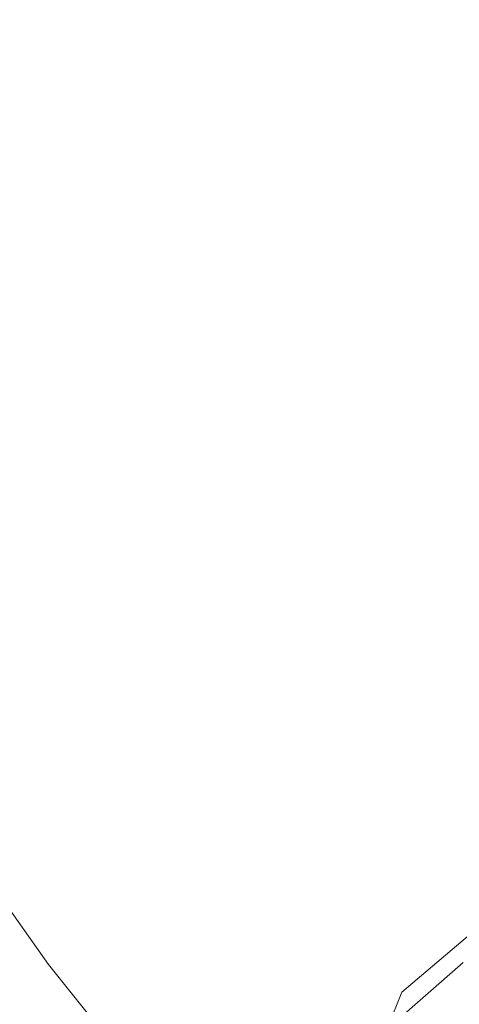
# Model space of a CAD drawing. Extents: x -895 to 895, y -400 to 400.
# Drawn here: x -99 to -76, y 260 to 313 of the extents above; entities that cross this region are included whole.
import ezdxf

# ---------------------------------------------------------------- set-up
doc = ezdxf.new("R2010")
doc.units = 0
doc.header["$LTSCALE"] = 500
doc.header["$MEASUREMENT"] = 0
doc.layers.add('CRS0', color=7, linetype='Continuous')
doc.layers.add('CRS2', color=7, linetype='Continuous')

msp = doc.modelspace()

# ---------------------------------------------------------------- linework, layer by layer
at = {"layer": 'CRS0', "lineweight": 0}
for points, invisible_edges in [([(-86.1, 322.9, 190.7), (-93.6, 318.2, 190.5), (-90.8, 313.2, 186.2), (-86.1, 322.9, 190.7)], 15), ([(-90.8, 313.2, 186.2), (-84.2, 317.3, 186.4), (-86.1, 322.9, 190.7), (-90.8, 313.2, 186.2)], 15), ([(-95.7, 322.1, 195.2), (-102.3, 316, 195.2), (-99.3, 312.6, 190.4), (-95.7, 322.1, 195.2)], 15), ([(-99.3, 312.6, 190.4), (-93.6, 318.2, 190.5), (-95.7, 322.1, 195.2), (-99.3, 312.6, 190.4)], 15), ([(-75.9, 320.5, 186.8), (-84.2, 317.3, 186.4), (-81.5, 310.4, 182.6), (-75.9, 320.5, 186.8)], 15), ([(-81.5, 310.4, 182.6), (-74.3, 313.1, 183), (-75.9, 320.5, 186.8), (-81.5, 310.4, 182.6)], 15), ([(-75.9, 320.5, 186.8), (-74.3, 313.1, 183), (-65.8, 315, 183.6), (-75.9, 320.5, 186.8)], 15), ([(-90.8, 313.2, 186.2), (-93.6, 318.2, 190.5), (-99.3, 312.6, 190.4), (-90.8, 313.2, 186.2)], 15), ([(-81.5, 310.4, 182.6), (-84.2, 317.3, 186.4), (-90.8, 313.2, 186.2), (-81.5, 310.4, 182.6)], 15), ([(-99.3, 312.6, 190.4), (-102.3, 316, 195.2), (-107.2, 309.2, 195.2), (-99.3, 312.6, 190.4)], 15), ([(-99.3, 312.6, 190.4), (-95.6, 308.3, 186.1), (-90.8, 313.2, 186.2), (-99.3, 312.6, 190.4)], 15), ([(-90.8, 313.2, 186.2), (-95.6, 308.3, 186.1), (-91.2, 302.8, 182.2), (-90.8, 313.2, 186.2)], 15), ([(-91.2, 302.8, 182.2), (-87.1, 306.9, 182.3), (-90.8, 313.2, 186.2), (-91.2, 302.8, 182.2)], 15), ([(-90.8, 313.2, 186.2), (-87.1, 306.9, 182.3), (-81.5, 310.4, 182.6), (-90.8, 313.2, 186.2)], 15), ([(-71.7, 304.2, 179.7), (-74.3, 313.1, 183), (-81.5, 310.4, 182.6), (-71.7, 304.2, 179.7)], 15), ([(-107.2, 309.2, 195.2), (-103.4, 306.4, 190.5), (-99.3, 312.6, 190.4), (-107.2, 309.2, 195.2)], 15), ([(-99.3, 312.6, 190.4), (-103.4, 306.4, 190.5), (-99, 302.8, 186.1), (-99.3, 312.6, 190.4)], 15), ([(-99, 302.8, 186.1), (-95.6, 308.3, 186.1), (-99.3, 312.6, 190.4), (-99, 302.8, 186.1)], 15), ([(-81.5, 310.4, 182.6), (-87.1, 306.9, 182.3), (-82.6, 299.3, 179.1), (-81.5, 310.4, 182.6)], 15), ([(-82.6, 299.3, 179.1), (-77.9, 302, 179.3), (-81.5, 310.4, 182.6), (-82.6, 299.3, 179.1)], 15), ([(-81.5, 310.4, 182.6), (-77.9, 302, 179.3), (-71.7, 304.2, 179.7), (-81.5, 310.4, 182.6)], 15), ([(-91.2, 302.8, 182.2), (-95.6, 308.3, 186.1), (-99, 302.8, 186.1), (-91.2, 302.8, 182.2)], 15), ([(-99, 302.8, 186.1), (-103.4, 306.4, 190.5), (-106.1, 299.7, 190.7), (-99, 302.8, 186.1)], 15), ([(-82.6, 299.3, 179.1), (-87.1, 306.9, 182.3), (-91.2, 302.8, 182.2), (-82.6, 299.3, 179.1)], 15), ([(-71.7, 304.2, 179.7), (-77.9, 302, 179.3), (-73.8, 293.5, 176.8), (-71.7, 304.2, 179.7)], 15), ([(-106.1, 299.7, 190.7), (-101.2, 296.8, 186.4), (-99, 302.8, 186.1), (-106.1, 299.7, 190.7)], 15), ([(-99, 302.8, 186.1), (-101.2, 296.8, 186.4), (-95.9, 293, 182.5), (-99, 302.8, 186.1)], 15), ([(-95.9, 293, 182.5), (-94, 298.1, 182.2), (-99, 302.8, 186.1), (-95.9, 293, 182.5)], 15), ([(-99, 302.8, 186.1), (-94, 298.1, 182.2), (-91.2, 302.8, 182.2), (-99, 302.8, 186.1)], 15), ([(-91.2, 302.8, 182.2), (-94, 298.1, 182.2), (-88.5, 292.3, 179), (-91.2, 302.8, 182.2)], 15), ([(-91.2, 302.8, 182.2), (-86, 296, 179), (-82.6, 299.3, 179.1), (-91.2, 302.8, 182.2)], 15), ([(-88.5, 292.3, 179), (-86, 296, 179), (-91.2, 302.8, 182.2), (-88.5, 292.3, 179)], 15), ([(-73.8, 293.5, 176.8), (-77.9, 302, 179.3), (-82.6, 299.3, 179.1), (-73.8, 293.5, 176.8)], 15), ([(-82.6, 299.3, 179.1), (-86, 296, 179), (-80.4, 288.8, 176.4), (-82.6, 299.3, 179.1)], 15), ([(-82.6, 299.3, 179.1), (-77.6, 291.3, 176.5), (-73.8, 293.5, 176.8), (-82.6, 299.3, 179.1)], 15), ([(-80.4, 288.8, 176.4), (-77.6, 291.3, 176.5), (-82.6, 299.3, 179.1), (-80.4, 288.8, 176.4)], 15), ([(-88.5, 292.3, 179), (-94, 298.1, 182.2), (-95.9, 293, 182.5), (-88.5, 292.3, 179)], 15), ([(-95.9, 293, 182.5), (-101.2, 296.8, 186.4), (-102.4, 290.4, 186.7), (-95.9, 293, 182.5)], 15), ([(-80.4, 288.8, 176.4), (-86, 296, 179), (-88.5, 292.3, 179), (-80.4, 288.8, 176.4)], 15), ([(-73.8, 293.5, 176.8), (-77.6, 291.3, 176.5), (-72.3, 284.1, 174.6), (-73.8, 293.5, 176.8)], 15), ([(-102.4, 290.4, 186.7), (-97, 287.4, 182.8), (-95.9, 293, 182.5), (-102.4, 290.4, 186.7)], 15), ([(-95.9, 293, 182.5), (-97, 287.4, 182.8), (-91.5, 283.7, 179.3), (-95.9, 293, 182.5)], 15), ([(-91.5, 283.7, 179.3), (-90.3, 288.2, 179.1), (-95.9, 293, 182.5), (-91.5, 283.7, 179.3)], 15), ([(-95.9, 293, 182.5), (-90.3, 288.2, 179.1), (-88.5, 292.3, 179), (-95.9, 293, 182.5)], 15), ([(-88.5, 292.3, 179), (-90.3, 288.2, 179.1), (-84.6, 283.1, 176.4), (-88.5, 292.3, 179)], 15), ([(-88.5, 292.3, 179), (-82.8, 286.1, 176.4), (-80.4, 288.8, 176.4), (-88.5, 292.3, 179)], 15), ([(-84.6, 283.1, 176.4), (-82.8, 286.1, 176.4), (-88.5, 292.3, 179), (-84.6, 283.1, 176.4)], 15), ([(-72.3, 284.1, 174.6), (-77.6, 291.3, 176.5), (-80.4, 288.8, 176.4), (-72.3, 284.1, 174.6)], 15), ([(-102.4, 290.4, 186.7), (-102.5, 283.9, 187.1), (-97.3, 281.7, 183.2), (-102.4, 290.4, 186.7)], 15), ([(-97.3, 281.7, 183.2), (-97, 287.4, 182.8), (-102.4, 290.4, 186.7), (-97.3, 281.7, 183.2)], 15), ([(-80.4, 288.8, 176.4), (-82.8, 286.1, 176.4), (-77, 280.2, 174.4), (-80.4, 288.8, 176.4)], 15), ([(-80.4, 288.8, 176.4), (-74.4, 281.8, 174.4), (-72.3, 284.1, 174.6), (-80.4, 288.8, 176.4)], 15), ([(-77, 280.2, 174.4), (-74.4, 281.8, 174.4), (-80.4, 288.8, 176.4), (-77, 280.2, 174.4)], 15), ([(-84.6, 283.1, 176.4), (-90.3, 288.2, 179.1), (-91.5, 283.7, 179.3), (-84.6, 283.1, 176.4)], 15), ([(-91.5, 283.7, 179.3), (-97, 287.4, 182.8), (-97.3, 281.7, 183.2), (-91.5, 283.7, 179.3)], 15), ([(-77, 280.2, 174.4), (-82.8, 286.1, 176.4), (-84.6, 283.1, 176.4), (-77, 280.2, 174.4)], 15), ([(-97.3, 281.7, 183.2), (-102.5, 283.9, 187.1), (-101.5, 277.5, 187.4), (-97.3, 281.7, 183.2)], 15), ([(-97.3, 281.7, 183.2), (-92, 278.9, 179.5), (-91.5, 283.7, 179.3), (-97.3, 281.7, 183.2)], 15), ([(-91.5, 283.7, 179.3), (-92, 278.9, 179.5), (-86.3, 275.8, 176.2), (-91.5, 283.7, 179.3)], 15), ([(-91.5, 283.7, 179.3), (-85.8, 279.7, 176.2), (-84.6, 283.1, 176.4), (-91.5, 283.7, 179.3)], 15), ([(-86.3, 275.8, 176.2), (-85.8, 279.7, 176.2), (-91.5, 283.7, 179.3), (-86.3, 275.8, 176.2)], 15), ([(-84.6, 283.1, 176.4), (-85.8, 279.7, 176.2), (-80, 276, 174), (-84.6, 283.1, 176.4)], 15), ([(-80, 276, 174), (-79.3, 278.6, 174.3), (-84.6, 283.1, 176.4), (-80, 276, 174)], 15), ([(-84.6, 283.1, 176.4), (-79.3, 278.6, 174.3), (-77, 280.2, 174.4), (-84.6, 283.1, 176.4)], 15), ([(-101.5, 277.5, 187.4), (-96.5, 275.8, 183.4), (-97.3, 281.7, 183.2), (-101.5, 277.5, 187.4)], 15), ([(-97.3, 281.7, 183.2), (-96.5, 275.8, 183.4), (-91.4, 273.8, 179.6), (-97.3, 281.7, 183.2)], 15), ([(-91.4, 273.8, 179.6), (-92, 278.9, 179.5), (-97.3, 281.7, 183.2), (-91.4, 273.8, 179.6)], 15), ([(-68, 275.6, 173), (-74.4, 281.8, 174.4), (-77, 280.2, 174.4), (-68, 275.6, 173)], 15), ([(-77, 280.2, 174.4), (-79.3, 278.6, 174.3), (-75, 275.5, 173.2), (-77, 280.2, 174.4)], 15), ([(-75, 275.5, 173.2), (-71.6, 275, 173), (-77, 280.2, 174.4), (-75, 275.5, 173.2)], 15), ([(-77, 280.2, 174.4), (-71.6, 275, 173), (-68, 275.6, 173), (-77, 280.2, 174.4)], 15), ([(-80, 276, 174), (-85.8, 279.7, 176.2), (-86.3, 275.8, 176.2), (-80, 276, 174)], 15), ([(-86.3, 275.8, 176.2), (-92, 278.9, 179.5), (-91.4, 273.8, 179.6), (-86.3, 275.8, 176.2)], 15), ([(-75, 275.5, 173.2), (-79.3, 278.6, 174.3), (-80, 276, 174), (-75, 275.5, 173.2)], 15), ([(-94.4, 270.1, 183.5), (-96.5, 275.8, 183.4), (-101.5, 277.5, 187.4), (-94.4, 270.1, 183.5)], 15), ([(-101.5, 277.5, 187.4), (-99.4, 271.5, 187.4), (-94.4, 270.1, 183.5), (-101.5, 277.5, 187.4)], 15), ([(-91.4, 273.8, 179.6), (-96.5, 275.8, 183.4), (-94.4, 270.1, 183.5), (-91.4, 273.8, 179.6)], 15), ([(-91.4, 273.8, 179.6), (-85.9, 271.6, 176.4), (-86.3, 275.8, 176.2), (-91.4, 273.8, 179.6)], 15), ([(-86.3, 275.8, 176.2), (-80, 272.7, 173.8), (-80, 276, 174), (-86.3, 275.8, 176.2)], 15), ([(-86.3, 275.8, 176.2), (-85.9, 271.6, 176.4), (-79.9, 269.3, 173.9), (-86.3, 275.8, 176.2)], 15), ([(-79.9, 269.3, 173.9), (-80, 272.7, 173.8), (-86.3, 275.8, 176.2), (-79.9, 269.3, 173.9)], 15), ([(-80, 276, 174), (-73.7, 272.9, 172.6), (-75, 275.5, 173.2), (-80, 276, 174)], 15), ([(-72.7, 269.8, 172.2), (-73.7, 272.9, 172.6), (-80, 276, 174), (-72.7, 269.8, 172.2)], 15), ([(-80, 276, 174), (-80, 272.7, 173.8), (-72.7, 269.8, 172.2), (-80, 276, 174)], 15), ([(-94.4, 270.1, 183.5), (-89.2, 268.6, 179.7), (-91.4, 273.8, 179.6), (-94.4, 270.1, 183.5)], 15), ([(-84, 267, 176.5), (-85.9, 271.6, 176.4), (-91.4, 273.8, 179.6), (-84, 267, 176.5)], 15), ([(-91.4, 273.8, 179.6), (-89.2, 268.6, 179.7), (-84, 267, 176.5), (-91.4, 273.8, 179.6)], 15), ([(-104.2, 272.8, 191.5), (-101.2, 267.2, 191.1), (-96.2, 265.9, 187.1), (-104.2, 272.8, 191.5)], 15), ([(-96.2, 265.9, 187.1), (-99.4, 271.5, 187.4), (-104.2, 272.8, 191.5), (-96.2, 265.9, 187.1)], 15), ([(-72.7, 269.8, 172.2), (-80, 272.7, 173.8), (-79.9, 269.3, 173.9), (-72.7, 269.8, 172.2)], 15), ([(-94.4, 270.1, 183.5), (-99.4, 271.5, 187.4), (-96.2, 265.9, 187.1), (-94.4, 270.1, 183.5)], 15), ([(-79.9, 269.3, 173.9), (-85.9, 271.6, 176.4), (-84, 267, 176.5), (-79.9, 269.3, 173.9)], 15), ([(-96.2, 265.9, 187.1), (-91, 264.6, 183.3), (-94.4, 270.1, 183.5), (-96.2, 265.9, 187.1)], 15), ([(-94.4, 270.1, 183.5), (-91, 264.6, 183.3), (-85.5, 263.2, 179.6), (-94.4, 270.1, 183.5)], 15), ([(-85.5, 263.2, 179.6), (-89.2, 268.6, 179.7), (-94.4, 270.1, 183.5), (-85.5, 263.2, 179.6)], 15), ([(-84, 267, 176.5), (-78.5, 265.6, 174.1), (-79.9, 269.3, 173.9), (-84, 267, 176.5)], 15), ([(-79.9, 269.3, 173.9), (-73.1, 266.8, 172.4), (-72.7, 269.8, 172.2), (-79.9, 269.3, 173.9)], 15), ([(-73.8, 264.6, 172.9), (-73.1, 266.8, 172.4), (-79.9, 269.3, 173.9), (-73.8, 264.6, 172.9)], 15), ([(-79.9, 269.3, 173.9), (-78.5, 265.6, 174.1), (-73.8, 264.6, 172.9), (-79.9, 269.3, 173.9)], 15), ([(-97.8, 262.4, 190.5), (-101.2, 267.2, 191.1), (-105.8, 268.5, 195.3), (-97.8, 262.4, 190.5)], 14), ([(-105.8, 268.5, 195.3), (-102.7, 263.8, 194.9), (-97.8, 262.4, 190.5), (-105.8, 268.5, 195.3)], 15), ([(-84, 267, 176.5), (-89.2, 268.6, 179.7), (-85.5, 263.2, 179.6), (-84, 267, 176.5)], 15), ([(-96.2, 265.9, 187.1), (-101.2, 267.2, 191.1), (-97.8, 262.4, 190.5), (-96.2, 265.9, 187.1)], 15), ([(-85.5, 263.2, 179.6), (-80, 262.1, 176.5), (-84, 267, 176.5), (-85.5, 263.2, 179.6)], 15), ([(-84, 267, 176.5), (-80, 262.1, 176.5), (-74.4, 261.3, 174), (-84, 267, 176.5)], 15), ([(-74.4, 261.3, 174), (-78.5, 265.6, 174.1), (-84, 267, 176.5), (-74.4, 261.3, 174)], 15), ([(-97.8, 262.4, 190.5), (-92.5, 261, 186.6), (-96.2, 265.9, 187.1), (-97.8, 262.4, 190.5)], 15), ([(-86.7, 259.5, 182.9), (-91, 264.6, 183.3), (-96.2, 265.9, 187.1), (-86.7, 259.5, 182.9)], 15), ([(-96.2, 265.9, 187.1), (-92.5, 261, 186.6), (-86.7, 259.5, 182.9), (-96.2, 265.9, 187.1)], 15), ([(-73.8, 264.6, 172.9), (-78.5, 265.6, 174.1), (-74.4, 261.3, 174), (-73.8, 264.6, 172.9)], 15), ([(-85.5, 263.2, 179.6), (-91, 264.6, 183.3), (-86.7, 259.5, 182.9), (-85.5, 263.2, 179.6)], 15), ([(-97.8, 262.4, 190.5), (-102.7, 263.8, 194.9), (-99.8, 259.9, 194.4), (-97.8, 262.4, 190.5)], 15), ([(-86.7, 259.5, 182.9), (-80.9, 258.1, 179.4), (-85.5, 263.2, 179.6), (-86.7, 259.5, 182.9)], 15), ([(-74.8, 257, 176.5), (-80, 262.1, 176.5), (-85.5, 263.2, 179.6), (-74.8, 257, 176.5)], 15), ([(-85.5, 263.2, 179.6), (-80.9, 258.1, 179.4), (-74.8, 257, 176.5), (-85.5, 263.2, 179.6)], 15), ([(-99.8, 259.9, 194.4), (-94.6, 258.4, 189.9), (-97.8, 262.4, 190.5), (-99.8, 259.9, 194.4)], 13), ([(-97.8, 262.4, 190.5), (-94.6, 258.4, 189.9), (-88.7, 256.8, 185.9), (-97.8, 262.4, 190.5)], 15), ([(-88.7, 256.8, 185.9), (-92.5, 261, 186.6), (-97.8, 262.4, 190.5), (-88.7, 256.8, 185.9)], 15), ([(-74.4, 261.3, 174), (-80, 262.1, 176.5), (-74.8, 257, 176.5), (-74.4, 261.3, 174)], 15), ([(-86.7, 259.5, 182.9), (-92.5, 261, 186.6), (-88.7, 256.8, 185.9), (-86.7, 259.5, 182.9)], 15)]:
    msp.add_3dface(points, dxfattribs=dict(at, invisible_edges=invisible_edges))
at = {"layer": 'CRS2', "lineweight": 0}
for points, invisible_edges in [([(-78.8, 260.9, 203.2), (-74.8, 264.3, 207.5), (-73.5, 259.5, 202.3), (-78.8, 260.9, 203.2)], 14), ([(-74.8, 264.3, 207.5), (-78.8, 260.9, 203.2), (-75.5, 262.5, 210.1), (-74.8, 264.3, 207.5)], 15), ([(-79.6, 258.9, 205.5), (-74.1, 257.4, 204.5), (-75.5, 262.5, 210.1), (-79.6, 258.9, 205.5)], 11), ([(-79.6, 258.9, 205.5), (-75.5, 262.5, 210.1), (-78.8, 260.9, 203.2), (-79.6, 258.9, 205.5)], 15), ([(-78.8, 260.9, 203.2), (-73.5, 259.5, 202.3), (-83.7, 258.6, 198.5), (-78.8, 260.9, 203.2)], 15), ([(-78.8, 260.9, 203.2), (-83.7, 258.6, 198.5), (-79.6, 258.9, 205.5), (-78.8, 260.9, 203.2)], 11)]:
    msp.add_3dface(points, dxfattribs=dict(at, invisible_edges=invisible_edges))

doc.saveas('drawing.dxf')
